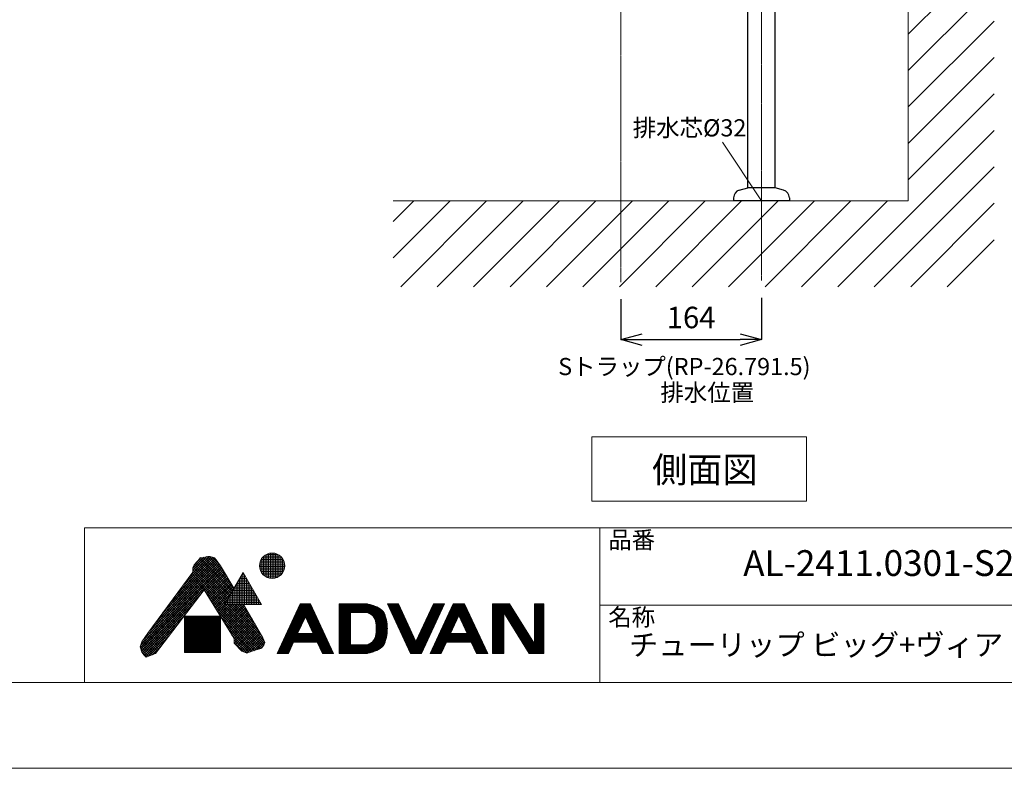
# Model space of a CAD drawing. Units: millimetres. Extents: x 812 to 5012, y 198 to 3168.
# Drawn here: x 2912 to 4059, y 198 to 1069 of the extents above; entities that cross this region are included whole.
import ezdxf
from ezdxf.enums import TextEntityAlignment as Align

# ---------------------------------------------------------------- set-up
doc = ezdxf.new("R2010")
doc.units = ezdxf.units.MM
doc.header["$LTSCALE"] = 0.3
doc.linetypes.add('CENTER1', pattern=[10, 6.25, -1.25, 1.25, -1.25])
doc.layers.add('_0-2_', color=7, linetype='Continuous')
for name, color, linetype, lineweight in [('中心線', 1, 'CENTER1', 15), ('図面枠', 6, 'Continuous', 25), ('太線', 7, 'Continuous', 15), ('寸法線', 3, 'Continuous', 15), ('文字', 4, 'Continuous', 15), ('細線', 6, 'Continuous', 9)]:
    doc.layers.add(name, color=color, linetype=linetype, lineweight=lineweight)
doc.styles.add('japanese', font='romans.shx', dxfattribs={"bigfont": 'bigfont.shx'})
doc.dimstyles.new('KIHON', dxfattribs={"dimscale": 10, "dimtxt": 2.5, "dimasz": 2.5, "dimexe": 0, "dimexo": 2, "dimgap": 1, "dimtad": 1, "dimdec": 0, "dimdsep": 46, "dimtxsty": 'japanese', "dimblk": 'OPEN30', "dimcen": 2.5, "dimadec": 0, "dimazin": 0, "dimtfac": 1, "dimtdec": 0, "dimtmove": 0, "dimatfit": 0, "dimfxl": 1, "dimarcsym": 0})

# ---------------------------------------------------------------- blocks, each defined once
blk = doc.blocks.new('_Open30')
at = {"color": 0, "linetype": 'ByBlock', "lineweight": -2}
for p, q in [((-1, 0.268), (0, 0)), ((0, 0), (-1, -0.268)), ((0, 0), (-1, 0))]:
    blk.add_line(p, q, dxfattribs=at)
blk = doc.blocks.new('*D29')
at = {"layer": 'Defpoints', "color": 0, "linetype": 'Continuous', "transparency": 16777216}
for p in [(3612.2, 763.6), (3776.2, 765.5), (3776.2, 696.7)]:
    blk.add_point(p, dxfattribs=at)
at = {"layer": '寸法線', "color": 0, "linetype": 'Continuous', "lineweight": -2, "transparency": 16777216}
for p, q in [((3776.2, 745.5), (3776.2, 696.7)), ((3612.2, 743.6), (3612.2, 696.7)), ((3637.2, 696.7), (3751.2, 696.7))]:
    blk.add_line(p, q, dxfattribs=at)
at = {"layer": '寸法線', "color": 0, "linetype": 'Continuous', "lineweight": -2, "transparency": 16777216, "xscale": 25, "yscale": 25, "zscale": 25, "rotation": 180}
blk.add_blockref('_Open30', (3612.2, 696.7), dxfattribs=at)
at = {"layer": '寸法線', "color": 0, "linetype": 'Continuous', "lineweight": -2, "transparency": 16777216, "xscale": 25, "yscale": 25, "zscale": 25}
blk.add_blockref('_Open30', (3776.2, 696.7), dxfattribs=at)
at = {"layer": '寸法線', "color": 0, "linetype": 'Continuous', "lineweight": 5, "transparency": 16777216, "insert": (3694.2, 719.2), "char_height": 25, "attachment_point": 5, "style": 'japanese'}
blk.add_mtext('164', dxfattribs=at)

msp = doc.modelspace()

# ---------------------------------------------------------------- linework, layer by layer
at = {"layer": '_0-2_', "color": 5, "linetype": 'Continuous'}
for p, q in [((3760.16, 873.2), (3760.16, 1429.12)), ((3792.16, 873.2), (3792.16, 1429.12)), ((3750.33, 870.57), (3760.16, 873.2)), ((3792.16, 873.2), (3760.16, 873.2)), ((3801.99, 870.57), (3792.16, 873.2)), ((3743.66, 861.87), (3743.66, 858.2)), ((3808.66, 861.87), (3808.66, 858.2)), ((3808.66, 858.2), (3743.66, 858.2))]:
    msp.add_line(p, q, dxfattribs=at)
for centre, start, end in [((3752.66, 861.87), 105, 180), ((3799.66, 861.87), 0, 75)]:
    msp.add_arc(centre, 9, start, end, dxfattribs=at)
at = {"layer": 'Defpoints', "linetype": 'Continuous', "lineweight": 0}
msp.add_line((812.16, 197.68), (5012.16, 197.68), dxfattribs=at)
at = {"layer": '中心線', "linetype": 'CENTER1', "lineweight": 5}
for p, q in [((3612.16, 763.59), (3612.16, 1912.2)), ((3776.16, 765.5), (3776.16, 1429.12))]:
    msp.add_line(p, q, dxfattribs=at)
at = {"layer": '図面枠', "linetype": 'Continuous', "lineweight": 5}
for p, q in [((4912.16, 477.68), (2987.69, 477.68)), ((2987.69, 477.68), (2987.69, 297.68)), ((3587.69, 297.68), (3587.69, 477.68)), ((4262.16, 387.68), (3587.69, 387.68)), ((4912.16, 297.68), (912.16, 297.68))]:
    msp.add_line(p, q, dxfattribs=at)
at = {"layer": '太線', "color": 7, "linetype": 'Continuous', "lineweight": 5}
for q in [(3947.16, 1862.2), (3347.16, 858.2)]:
    msp.add_line((3947.16, 858.2), q, dxfattribs=at)
at = {"layer": '文字', "linetype": 'Continuous', "lineweight": 5}
for p, q in [((3776.16, 858.2), (3730.7, 926.44)), ((3578.65, 583.69), (3828.65, 583.69)), ((3578.65, 583.69), (3578.65, 508.69)), ((3828.65, 508.69), (3828.65, 583.69)), ((3578.65, 508.69), (3828.65, 508.69))]:
    msp.add_line(p, q, dxfattribs=at)
at = {"layer": '細線', "linetype": 'Continuous', "lineweight": 5}
for p, q in [((3947.16, 1052.33), (4047.16, 1152.33)), ((3947.16, 1009.9), (4047.16, 1109.9)), ((3947.16, 967.48), (4047.16, 1067.48)), ((3947.16, 925.05), (4047.16, 1025.05)), ((3947.16, 882.62), (4047.16, 982.62)), ((3865.16, 758.2), (4047.16, 940.2)), ((3907.59, 758.2), (4047.16, 897.77)), ((3347.16, 791.74), (3413.62, 858.2)), ((3347.16, 834.17), (3371.2, 858.2)), ((3356.05, 758.2), (3456.05, 858.2)), ((3398.47, 758.2), (3498.47, 858.2)), ((3440.9, 758.2), (3540.9, 858.2)), ((3483.33, 758.2), (3583.33, 858.2)), ((3525.75, 758.2), (3625.75, 858.2)), ((3568.18, 758.2), (3668.18, 858.2)), ((3610.61, 758.2), (3710.61, 858.2)), ((3653.03, 758.2), (3753.03, 858.2)), ((3695.46, 758.2), (3795.46, 858.2)), ((3737.89, 758.2), (3837.89, 858.2)), ((3780.31, 758.2), (3880.31, 858.2)), ((3822.74, 758.2), (3922.74, 858.2)), ((3950.02, 758.2), (4047.16, 855.34)), ((3992.44, 758.2), (4047.16, 812.92)), ((3202.15, 419.31), (3202.15, 447.71)), ((3204.15, 418.89), (3204.15, 448.13)), ((3206.15, 418.75), (3206.15, 448.27)), ((3208.15, 418.88), (3208.15, 448.13)), ((3210.15, 419.3), (3210.15, 447.72)), ((3063.09, 357.22), (3143.1, 437.23)), ((3071.08, 368.03), (3141.88, 438.83)), ((3079.07, 378.85), (3140.65, 440.44)), ((3087.06, 389.67), (3139.4, 442.01)), ((3095.05, 400.49), (3137.55, 442.99)), ((3103.04, 411.31), (3135.43, 443.7)), ((3111.03, 422.13), (3133.14, 444.24)), ((3113.91, 427.83), (3130.13, 444.05)), ((3113.91, 430.66), (3126.63, 443.38)), ((3115.3, 434.39), (3119.02, 438.57)), ((3117.53, 436.89), (3156.43, 397.99)), ((3118.86, 438.38), (3157.46, 399.78)), ((3119.02, 438.57), (3120.18, 439.73)), ((3120.18, 439.73), (3122.27, 442.75)), ((3120.25, 439.82), (3158.5, 401.57)), ((3120.26, 439.84), (3123.3, 442.88)), ((3121.4, 441.49), (3159.53, 403.37)), ((3122.27, 442.75), (3125.75, 443.21)), ((3122.9, 442.83), (3160.57, 405.16)), ((3125.39, 443.16), (3161.6, 406.95)), ((3125.75, 443.21), (3131.79, 444.37)), ((3127.78, 443.6), (3158.1, 413.28)), ((3130.15, 444.06), (3153.83, 420.39)), ((3131.79, 444.37), (3134.12, 444.14)), ((3132.76, 444.28), (3149.55, 427.49)), ((3134.12, 444.14), (3138.99, 442.51)), ((3136.53, 443.33), (3144.54, 435.33)), ((3138.99, 442.51), (3140.85, 440.19)), ((3140.85, 440.19), (3145.96, 433.46)), ((3191.76, 436.69), (3220.58, 436.69)), ((3192.15, 428.89), (3192.15, 438.13)), ((3192.35, 438.69), (3219.99, 438.69)), ((3193.28, 440.69), (3219.06, 440.69)), ((3194.15, 424.94), (3194.15, 442.07)), ((3194.61, 442.69), (3217.72, 442.69)), ((3196.15, 422.67), (3196.15, 444.35)), ((3196.54, 444.69), (3215.8, 444.69)), ((3198.15, 421.12), (3198.15, 445.9)), ((3199.53, 446.69), (3212.8, 446.69)), ((3200.15, 420.03), (3200.15, 446.98)), ((3212.15, 420.02), (3212.15, 447)), ((3214.15, 421.09), (3214.15, 445.92)), ((3216.15, 422.64), (3216.15, 444.38)), ((3218.15, 424.89), (3218.15, 442.12)), ((3220.15, 428.78), (3220.15, 438.23)), ((3052.81, 338.45), (3146.66, 432.3)), ((3053.45, 336.27), (3147.72, 430.53)), ((3053.49, 341.96), (3145.54, 434.01)), ((3054.1, 334.08), (3148.78, 428.77)), ((3056.26, 347.55), (3144.32, 435.62)), ((3061.42, 354.96), (3113.91, 426.02)), ((3112.85, 424.59), (3196.48, 340.96)), ((3113.91, 431.13), (3115.3, 434.39)), ((3113.91, 426.02), (3113.91, 431.13)), ((3113.91, 429.19), (3152.29, 390.81)), ((3113.91, 426.36), (3151.25, 389.02)), ((3114.17, 431.75), (3153.32, 392.61)), ((3115.02, 433.73), (3154.36, 394.4)), ((3116.2, 435.39), (3155.39, 396.19)), ((3127.55, 404.7), (3149.85, 427)), ((3128.62, 402.95), (3150.91, 425.24)), ((3145.96, 433.46), (3161.75, 407.21)), ((3150.84, 388.31), (3172.34, 425.55)), ((3171.84, 424.69), (3172.84, 424.69)), ((3172.15, 388.31), (3172.15, 425.22)), ((3172.34, 425.55), (3193.84, 388.31)), ((3191.43, 432.69), (3220.9, 432.69)), ((3191.46, 434.69), (3220.88, 434.69)), ((3191.68, 430.69), (3220.66, 430.69)), ((3192.22, 428.69), (3220.12, 428.69)), ((3193.08, 426.69), (3219.26, 426.69)), ((3194.33, 424.69), (3218, 424.69)), ((3104.44, 413.2), (3120.69, 396.95)), ((3105.64, 414.83), (3121.92, 398.55)), ((3106.84, 416.46), (3123.15, 400.15)), ((3108.04, 418.08), (3124.38, 401.75)), ((3109.25, 419.71), (3125.61, 403.35)), ((3110.45, 421.34), (3126.84, 404.95)), ((3111.65, 422.96), (3195.3, 339.31)), ((3129.69, 401.19), (3151.97, 423.47)), ((3130.77, 399.44), (3153.03, 421.7)), ((3131.84, 397.68), (3154.1, 419.94)), ((3132.91, 395.93), (3155.16, 418.17)), ((3133.99, 394.17), (3156.22, 416.41)), ((3135.06, 392.42), (3157.28, 414.64)), ((3136.13, 390.66), (3158.35, 412.87)), ((3166.07, 414.69), (3178.61, 414.69)), ((3166.15, 388.31), (3166.15, 414.83)), ((3167.23, 416.69), (3177.46, 416.69)), ((3168.15, 388.31), (3168.15, 418.29)), ((3168.38, 418.69), (3176.3, 418.69)), ((3169.54, 420.69), (3175.15, 420.69)), ((3170.15, 388.31), (3170.15, 421.76)), ((3170.69, 422.69), (3173.99, 422.69)), ((3174.15, 388.31), (3174.15, 422.42)), ((3176.15, 388.31), (3176.15, 418.95)), ((3178.15, 388.31), (3178.15, 415.49)), ((3196.13, 422.69), (3216.21, 422.69)), ((3198.85, 420.69), (3213.49, 420.69)), ((3127.15, 405.35), (3070.25, 331.27)), ((3096.03, 401.82), (3112.09, 385.75)), ((3097.23, 403.44), (3113.32, 387.35)), ((3098.43, 405.07), (3114.55, 388.95)), ((3099.63, 406.7), (3115.78, 390.55)), ((3100.84, 408.32), (3117.01, 392.15)), ((3102.04, 409.95), (3118.24, 393.75)), ((3103.24, 411.58), (3119.46, 395.35)), ((3161.86, 348.58), (3127.15, 405.35)), ((3128.28, 403.51), (3194.12, 337.67)), ((3137.2, 388.9), (3159.41, 411.11)), ((3138.28, 387.15), (3160.47, 409.34)), ((3139.35, 385.39), (3161.53, 407.58)), ((3140.42, 383.64), (3158.69, 401.9)), ((3159.14, 402.69), (3185.54, 402.69)), ((3160.15, 388.31), (3160.15, 404.44)), ((3160.3, 404.69), (3184.38, 404.69)), ((3161.45, 406.69), (3183.23, 406.69)), ((3162.15, 388.31), (3162.15, 407.9)), ((3162.61, 408.69), (3182.07, 408.69)), ((3163.76, 410.69), (3180.92, 410.69)), ((3164.15, 388.31), (3164.15, 411.36)), ((3164.92, 412.69), (3179.76, 412.69)), ((3180.15, 388.31), (3180.15, 412.02)), ((3182.15, 388.31), (3182.15, 408.56)), ((3184.15, 388.31), (3184.15, 405.09)), ((3186.15, 388.31), (3186.15, 401.63)), ((3054.99, 332.14), (3123.67, 400.82)), ((3087.62, 390.43), (3103.49, 374.55)), ((3088.82, 392.05), (3104.72, 376.15)), ((3090.02, 393.68), (3105.95, 377.75)), ((3091.22, 395.31), (3107.18, 379.35)), ((3092.42, 396.93), (3108.41, 380.95)), ((3093.63, 398.56), (3109.64, 382.55)), ((3094.83, 400.19), (3110.86, 384.15)), ((3132.73, 396.23), (3192.14, 336.82)), ((3141.5, 381.88), (3154.82, 395.21)), ((3152.15, 388.31), (3152.15, 390.58)), ((3152.21, 390.69), (3192.47, 390.69)), ((3153.37, 392.69), (3191.31, 392.69)), ((3154.15, 388.31), (3154.15, 394.04)), ((3154.52, 394.69), (3190.16, 394.69)), ((3155.68, 396.69), (3189, 396.69)), ((3156.15, 388.31), (3156.15, 397.51)), ((3156.83, 398.69), (3187.85, 398.69)), ((3157.99, 400.69), (3186.69, 400.69)), ((3158.15, 388.31), (3158.15, 400.97)), ((3188.15, 388.31), (3188.15, 398.17)), ((3190.15, 388.31), (3190.15, 394.7)), ((3192.15, 388.31), (3192.15, 391.24)), ((3056.17, 330.49), (3114.3, 388.63)), ((3079.21, 379.04), (3094.89, 363.35)), ((3080.41, 380.67), (3096.12, 364.95)), ((3081.61, 382.29), (3097.35, 366.55)), ((3082.81, 383.92), (3098.58, 368.15)), ((3084.01, 385.55), (3099.81, 369.75)), ((3085.22, 387.17), (3101.03, 371.35)), ((3086.42, 388.8), (3102.26, 372.95)), ((3137.18, 388.95), (3189.96, 336.17)), ((3141.62, 381.68), (3187.78, 335.52)), ((3142.57, 380.13), (3150.96, 388.52)), ((3143.64, 378.37), (3153.58, 388.31)), ((3144.72, 376.62), (3156.41, 388.31)), ((3145.79, 374.86), (3159.24, 388.31)), ((3146.86, 373.11), (3162.07, 388.31)), ((3147.94, 371.35), (3164.9, 388.31)), ((3149.01, 369.6), (3167.72, 388.31)), ((3150.08, 367.84), (3170.55, 388.31)), ((3150.84, 388.31), (3193.84, 388.31)), ((3151.06, 388.69), (3193.62, 388.69)), ((3151.16, 366.09), (3173.1, 388.03)), ((3151.96, 388.31), (3197.26, 343.01)), ((3152.23, 364.33), (3174.14, 386.24)), ((3153.3, 362.58), (3175.18, 384.45)), ((3154.38, 360.82), (3176.22, 382.66)), ((3154.79, 388.31), (3196.58, 346.51)), ((3155.45, 359.06), (3177.25, 380.87)), ((3156.52, 357.31), (3178.29, 379.08)), ((3157.62, 388.31), (3194.04, 351.88)), ((3160.44, 388.31), (3190.15, 358.61)), ((3163.27, 388.31), (3186.26, 365.33)), ((3166.1, 388.31), (3182.36, 372.05)), ((3168.93, 388.31), (3178.47, 378.77)), ((3171.76, 388.31), (3174.57, 385.5)), ((3172.94, 388.31), (3195.42, 349.51)), ((3238.95, 389), (3212.11, 331.45)), ((3234.28, 379), (3255.51, 379)), ((3234.75, 380), (3255.04, 380)), ((3235.22, 381), (3254.58, 381)), ((3235.68, 382), (3254.11, 382)), ((3236.15, 383), (3253.65, 383)), ((3236.62, 384), (3253.18, 384)), ((3237.08, 385), (3252.71, 385)), ((3237.55, 386), (3252.25, 386)), ((3238.02, 387), (3251.78, 387)), ((3238.48, 388), (3251.31, 388)), ((3238.95, 389), (3250.85, 389)), ((3250.85, 389), (3277.68, 331.45)), ((3284.38, 389), (3284.38, 331.45)), ((3284.38, 389), (3317.38, 389)), ((3284.38, 388), (3321.12, 388)), ((3284.38, 387), (3324.38, 387)), ((3284.38, 386), (3327.01, 386)), ((3284.38, 385), (3329.2, 385)), ((3284.38, 384), (3331.02, 384)), ((3284.38, 383), (3332.54, 383)), ((3284.38, 382), (3333.8, 382)), ((3284.38, 381), (3334.79, 381)), ((3284.38, 380), (3335.69, 380)), ((3284.38, 379), (3336.38, 379)), ((3297.38, 379), (3297.38, 341.45)), ((3318.03, 388.83), (3317.38, 389)), ((3317.38, 379), (3318.12, 378.59)), ((3319.16, 388.54), (3318.03, 388.83)), ((3318.12, 378.59), (3319.4, 377.87)), ((3320.29, 388.23), (3319.16, 388.54)), ((3321.43, 387.92), (3320.29, 388.23)), ((3322.57, 387.58), (3321.43, 387.92)), ((3323.71, 387.22), (3322.57, 387.58)), ((3324.38, 387), (3323.71, 387.22)), ((3325.7, 386.53), (3324.38, 387)), ((3327.97, 385.61), (3325.7, 386.53)), ((3330.16, 384.53), (3327.97, 385.61)), ((3332.21, 383.26), (3330.16, 384.53)), ((3334.05, 381.8), (3332.21, 383.26)), ((3335.62, 380.1), (3334.05, 381.8)), ((3336.38, 379), (3335.62, 380.1)), ((3336.63, 378.57), (3336.38, 379)), ((3337.02, 377.8), (3336.63, 378.57)), ((3340.38, 389), (3367.21, 331.45)), ((3340.38, 389), (3353.38, 389)), ((3340.84, 388), (3353.84, 388)), ((3341.31, 387), (3354.31, 387)), ((3341.78, 386), (3354.78, 386)), ((3342.24, 385), (3355.24, 385)), ((3342.71, 384), (3355.71, 384)), ((3343.17, 383), (3356.17, 383)), ((3343.64, 382), (3356.64, 382)), ((3344.11, 381), (3357.11, 381)), ((3344.57, 380), (3357.57, 380)), ((3345.04, 379), (3358.04, 379)), ((3353.38, 389), (3373.71, 345.39)), ((3394.05, 389), (3373.71, 345.39)), ((3380.21, 331.45), (3407.05, 389)), ((3389.39, 379), (3402.39, 379)), ((3389.85, 380), (3402.85, 380)), ((3417.05, 389), (3390.21, 331.45)), ((3390.32, 381), (3403.32, 381)), ((3390.79, 382), (3403.79, 382)), ((3391.25, 383), (3404.25, 383)), ((3391.72, 384), (3404.72, 384)), ((3392.18, 385), (3405.18, 385)), ((3392.65, 386), (3405.65, 386)), ((3393.12, 387), (3406.12, 387)), ((3393.58, 388), (3406.58, 388)), ((3407.05, 389), (3394.05, 389)), ((3412.39, 379), (3435.07, 379)), ((3412.85, 380), (3434.6, 380)), ((3413.32, 381), (3434.13, 381)), ((3413.79, 382), (3433.67, 382)), ((3414.25, 383), (3433.2, 383)), ((3414.72, 384), (3432.74, 384)), ((3415.18, 385), (3432.27, 385)), ((3415.65, 386), (3431.8, 386)), ((3416.12, 387), (3431.34, 387)), ((3416.58, 388), (3430.87, 388)), ((3430.4, 389), (3417.05, 389)), ((3430.4, 389), (3457.24, 331.45)), ((3463.01, 389), (3463.01, 331.45)), ((3482.73, 389), (3463.01, 389)), ((3463.01, 388), (3483.35, 388)), ((3463.01, 387), (3483.98, 387)), ((3463.01, 386), (3484.6, 386)), ((3463.01, 385), (3485.23, 385)), ((3463.01, 384), (3485.85, 384)), ((3463.01, 383), (3486.48, 383)), ((3463.01, 382), (3487.1, 382)), ((3463.01, 381), (3487.73, 381)), ((3463.01, 380), (3488.35, 380)), ((3463.01, 379), (3488.98, 379)), ((3476.01, 379), (3505.72, 331.45)), ((3476.01, 379), (3476.01, 331.45)), ((3482.73, 389), (3511.79, 342.49)), ((3511.79, 342.49), (3511.79, 389)), ((3522.79, 389), (3511.79, 389)), ((3511.79, 388), (3522.79, 388)), ((3511.79, 387), (3522.79, 387)), ((3511.79, 386), (3522.79, 386)), ((3511.79, 385), (3522.79, 385)), ((3511.79, 384), (3522.79, 384)), ((3511.79, 383), (3522.79, 383)), ((3511.79, 382), (3522.79, 382)), ((3511.79, 381), (3522.79, 381)), ((3511.79, 380), (3522.79, 380)), ((3511.79, 379), (3522.79, 379)), ((3522.79, 331.45), (3522.79, 389)), ((3057.49, 328.99), (3104.94, 376.44)), ((3070.8, 367.65), (3086.29, 352.16)), ((3072, 369.28), (3087.52, 353.76)), ((3073.2, 370.9), (3088.75, 355.36)), ((3074.4, 372.53), (3089.98, 356.96)), ((3075.6, 374.16), (3091.21, 358.56)), ((3076.8, 375.78), (3092.43, 360.16)), ((3078.01, 377.41), (3093.66, 361.76)), ((3104.04, 374.58), (3104.04, 332.49)), ((3146.08, 374.58), (3104.04, 374.58)), ((3104.04, 373.69), (3146.08, 373.69)), ((3104.04, 372.69), (3146.08, 372.69)), ((3104.04, 371.69), (3146.08, 371.69)), ((3104.04, 370.69), (3146.08, 370.69)), ((3104.04, 369.69), (3146.08, 369.69)), ((3104.04, 368.69), (3146.08, 368.69)), ((3104.04, 367.69), (3146.08, 367.69)), ((3104.15, 332.49), (3104.15, 374.58)), ((3105.15, 332.49), (3105.15, 374.58)), ((3106.15, 332.49), (3106.15, 374.58)), ((3107.15, 332.49), (3107.15, 374.58)), ((3108.15, 332.49), (3108.15, 374.58)), ((3109.15, 332.49), (3109.15, 374.58)), ((3110.15, 332.49), (3110.15, 374.58)), ((3111.15, 332.49), (3111.15, 374.58)), ((3112.15, 332.49), (3112.15, 374.58)), ((3113.15, 332.49), (3113.15, 374.58)), ((3114.15, 332.49), (3114.15, 374.58)), ((3115.15, 332.49), (3115.15, 374.58)), ((3116.15, 332.49), (3116.15, 374.58)), ((3117.15, 332.49), (3117.15, 374.58)), ((3118.15, 332.49), (3118.15, 374.58)), ((3119.15, 332.49), (3119.15, 374.58)), ((3120.15, 332.49), (3120.15, 374.58)), ((3121.15, 332.49), (3121.15, 374.58)), ((3122.15, 332.49), (3122.15, 374.58)), ((3123.15, 332.49), (3123.15, 374.58)), ((3124.15, 332.49), (3124.15, 374.58)), ((3125.15, 332.49), (3125.15, 374.58)), ((3126.15, 332.49), (3126.15, 374.58)), ((3127.15, 332.49), (3127.15, 374.58)), ((3128.15, 332.49), (3128.15, 374.58)), ((3129.15, 332.49), (3129.15, 374.58)), ((3130.15, 332.49), (3130.15, 374.58)), ((3131.15, 332.49), (3131.15, 374.58)), ((3132.15, 332.49), (3132.15, 374.58)), ((3133.15, 332.49), (3133.15, 374.58)), ((3134.15, 332.49), (3134.15, 374.58)), ((3135.15, 332.49), (3135.15, 374.58)), ((3136.15, 332.49), (3136.15, 374.58)), ((3137.15, 332.49), (3137.15, 374.58)), ((3138.15, 332.49), (3138.15, 374.58)), ((3139.15, 332.49), (3139.15, 374.58)), ((3140.15, 332.49), (3140.15, 374.58)), ((3141.15, 332.49), (3141.15, 374.58)), ((3142.15, 332.49), (3142.15, 374.58)), ((3143.15, 332.49), (3143.15, 374.58)), ((3144.15, 332.49), (3144.15, 374.58)), ((3145.15, 332.49), (3145.15, 374.58)), ((3146.07, 374.4), (3185.61, 334.86)), ((3146.08, 332.49), (3146.08, 374.58)), ((3150.52, 367.12), (3183.43, 334.21)), ((3157.59, 355.55), (3179.33, 377.29)), ((3158.67, 353.8), (3180.37, 375.5)), ((3159.74, 352.04), (3181.4, 373.71)), ((3160.81, 350.29), (3182.44, 371.91)), ((3161.86, 348.51), (3183.48, 370.12)), ((3162.02, 345.84), (3184.52, 368.33)), ((3228.69, 367), (3241.69, 367)), ((3229.16, 368), (3242.16, 368)), ((3229.62, 369), (3242.62, 369)), ((3230.09, 370), (3243.09, 370)), ((3230.55, 371), (3243.55, 371)), ((3231.02, 372), (3244.02, 372)), ((3231.49, 373), (3244.49, 373)), ((3231.95, 374), (3257.84, 374)), ((3232.42, 375), (3257.38, 375)), ((3232.89, 376), (3256.91, 376)), ((3233.35, 377), (3256.44, 377)), ((3233.82, 378), (3255.98, 378)), ((3244.9, 373.88), (3235.84, 354.45)), ((3244.9, 373.88), (3253.96, 354.45)), ((3245.31, 373), (3258.31, 373)), ((3245.77, 372), (3258.77, 372)), ((3246.24, 371), (3259.24, 371)), ((3246.71, 370), (3259.71, 370)), ((3247.17, 369), (3260.17, 369)), ((3247.64, 368), (3260.64, 368)), ((3248.11, 367), (3261.11, 367)), ((3284.38, 378), (3297.38, 378)), ((3284.38, 377), (3297.38, 377)), ((3284.38, 376), (3297.38, 376)), ((3284.38, 375), (3297.38, 375)), ((3284.38, 374), (3297.38, 374)), ((3284.38, 373), (3297.38, 373)), ((3284.38, 372), (3297.38, 372)), ((3284.38, 371), (3297.38, 371)), ((3284.38, 370), (3297.38, 370)), ((3284.38, 369), (3297.38, 369)), ((3284.38, 368), (3297.38, 368)), ((3284.38, 367), (3297.38, 367)), ((3319.17, 378), (3336.92, 378)), ((3319.4, 377.87), (3320.64, 377.13)), ((3320.64, 377.13), (3321.81, 376.34)), ((3320.83, 377), (3337.37, 377)), ((3321.81, 376.34), (3322.9, 375.5)), ((3322.25, 376), (3337.75, 376)), ((3322.9, 375.5), (3323.87, 374.58)), ((3323.42, 375), (3338.08, 375)), ((3323.87, 374.58), (3324.38, 374)), ((3324.38, 374), (3325.1, 372.99)), ((3324.38, 374), (3338.38, 374)), ((3325.09, 373), (3338.65, 373)), ((3325.1, 372.99), (3326.05, 371.04)), ((3325.58, 372), (3338.89, 372)), ((3326.05, 371.04), (3326.69, 368.9)), ((3326.06, 371), (3339.13, 371)), ((3326.36, 370), (3339.35, 370)), ((3326.66, 369), (3339.54, 369)), ((3326.69, 368.9), (3327.09, 366.59)), ((3326.85, 368), (3339.72, 368)), ((3327.02, 367), (3339.87, 367)), ((3337.37, 377), (3337.02, 377.8)), ((3337.69, 376.18), (3337.37, 377)), ((3337.97, 375.34), (3337.69, 376.18)), ((3338.23, 374.5), (3337.97, 375.34)), ((3338.38, 374), (3338.23, 374.5)), ((3338.72, 372.72), (3338.38, 374)), ((3339.25, 370.5), (3338.72, 372.72)), ((3339.68, 368.27), (3339.25, 370.5)), ((3340.01, 366.03), (3339.68, 368.27)), ((3345.51, 378), (3358.51, 378)), ((3345.97, 377), (3358.97, 377)), ((3346.44, 376), (3359.44, 376)), ((3346.9, 375), (3359.9, 375)), ((3347.37, 374), (3360.37, 374)), ((3347.84, 373), (3360.84, 373)), ((3348.3, 372), (3361.3, 372)), ((3348.77, 371), (3361.77, 371)), ((3349.24, 370), (3362.24, 370)), ((3349.7, 369), (3362.7, 369)), ((3350.17, 368), (3363.17, 368)), ((3350.64, 367), (3363.64, 367)), ((3383.79, 367), (3396.79, 367)), ((3384.26, 368), (3397.26, 368)), ((3384.72, 369), (3397.72, 369)), ((3385.19, 370), (3398.19, 370)), ((3385.66, 371), (3398.66, 371)), ((3386.12, 372), (3399.12, 372)), ((3386.59, 373), (3399.59, 373)), ((3387.06, 374), (3400.06, 374)), ((3387.52, 375), (3400.52, 375)), ((3387.99, 376), (3400.99, 376)), ((3388.45, 377), (3401.45, 377)), ((3388.92, 378), (3401.92, 378)), ((3406.79, 367), (3419.79, 367)), ((3407.26, 368), (3420.26, 368)), ((3407.72, 369), (3420.72, 369)), ((3408.19, 370), (3421.19, 370)), ((3408.66, 371), (3421.66, 371)), ((3409.12, 372), (3422.12, 372)), ((3409.59, 373), (3422.59, 373)), ((3410.06, 374), (3423.06, 374)), ((3410.52, 375), (3423.52, 375)), ((3410.99, 376), (3436.47, 376)), ((3411.45, 377), (3436, 377)), ((3411.92, 378), (3435.53, 378)), ((3413.94, 354.45), (3423.73, 375.44)), ((3433.52, 354.45), (3423.73, 375.44)), ((3423.93, 375), (3436.93, 375)), ((3424.4, 374), (3437.4, 374)), ((3424.87, 373), (3437.87, 373)), ((3425.33, 372), (3438.33, 372)), ((3425.8, 371), (3438.8, 371)), ((3426.26, 370), (3439.26, 370)), ((3426.73, 369), (3439.73, 369)), ((3427.2, 368), (3440.2, 368)), ((3427.66, 367), (3440.66, 367)), ((3463.01, 378), (3476.01, 378)), ((3463.01, 377), (3476.01, 377)), ((3463.01, 376), (3476.01, 376)), ((3463.01, 375), (3476.01, 375)), ((3463.01, 374), (3476.01, 374)), ((3463.01, 373), (3476.01, 373)), ((3463.01, 372), (3476.01, 372)), ((3463.01, 371), (3476.01, 371)), ((3463.01, 370), (3476.01, 370)), ((3463.01, 369), (3476.01, 369)), ((3463.01, 368), (3476.01, 368)), ((3463.01, 367), (3476.01, 367)), ((3476.63, 378), (3489.6, 378)), ((3477.26, 377), (3490.23, 377)), ((3477.88, 376), (3490.85, 376)), ((3478.51, 375), (3491.48, 375)), ((3479.13, 374), (3492.1, 374)), ((3479.76, 373), (3492.73, 373)), ((3480.38, 372), (3493.35, 372)), ((3481.01, 371), (3493.98, 371)), ((3481.63, 370), (3494.6, 370)), ((3482.25, 369), (3495.23, 369)), ((3482.88, 368), (3495.85, 368)), ((3483.5, 367), (3496.48, 367)), ((3511.79, 378), (3522.79, 378)), ((3511.79, 377), (3522.79, 377)), ((3511.79, 376), (3522.79, 376)), ((3511.79, 375), (3522.79, 375)), ((3511.79, 374), (3522.79, 374)), ((3511.79, 373), (3522.79, 373)), ((3511.79, 372), (3522.79, 372)), ((3511.79, 371), (3522.79, 371)), ((3511.79, 370), (3522.79, 370)), ((3511.79, 369), (3522.79, 369)), ((3511.79, 368), (3522.79, 368)), ((3511.79, 367), (3522.79, 367)), ((3058.96, 327.63), (3095.57, 364.25)), ((3062.39, 356.26), (3077.69, 340.96)), ((3063.59, 357.89), (3078.92, 342.56)), ((3064.79, 359.52), (3080.15, 344.16)), ((3065.99, 361.14), (3081.38, 345.76)), ((3067.19, 362.77), (3082.6, 347.36)), ((3068.39, 364.4), (3083.83, 348.96)), ((3069.6, 366.02), (3085.06, 350.56)), ((3104.04, 366.69), (3146.08, 366.69)), ((3104.04, 365.69), (3146.08, 365.69)), ((3104.04, 364.69), (3146.08, 364.69)), ((3104.04, 363.69), (3146.08, 363.69)), ((3104.04, 362.69), (3146.08, 362.69)), ((3104.04, 361.69), (3146.08, 361.69)), ((3104.04, 360.69), (3146.08, 360.69)), ((3104.04, 359.69), (3146.08, 359.69)), ((3104.04, 358.69), (3146.08, 358.69)), ((3104.04, 357.69), (3146.08, 357.69)), ((3104.04, 356.69), (3146.08, 356.69)), ((3104.04, 355.69), (3146.08, 355.69)), ((3154.97, 359.84), (3181.34, 333.48)), ((3162.33, 343.32), (3185.55, 366.54)), ((3163.7, 341.86), (3186.59, 364.75)), ((3165.07, 340.4), (3187.63, 362.96)), ((3166.43, 338.94), (3188.67, 361.17)), ((3167.8, 337.47), (3189.7, 359.38)), ((3169.16, 336.01), (3190.74, 357.59)), ((3170.53, 334.55), (3191.78, 355.8)), ((3223.56, 356), (3236.56, 356)), ((3224.03, 357), (3237.03, 357)), ((3224.49, 358), (3237.49, 358)), ((3224.96, 359), (3237.96, 359)), ((3225.42, 360), (3238.42, 360)), ((3225.89, 361), (3238.89, 361)), ((3226.36, 362), (3239.36, 362)), ((3226.82, 363), (3239.82, 363)), ((3227.29, 364), (3240.29, 364)), ((3227.76, 365), (3240.76, 365)), ((3228.22, 366), (3241.22, 366)), ((3248.57, 366), (3261.57, 366)), ((3249.04, 365), (3262.04, 365)), ((3249.51, 364), (3262.51, 364)), ((3249.97, 363), (3262.97, 363)), ((3250.44, 362), (3263.44, 362)), ((3250.9, 361), (3263.9, 361)), ((3251.37, 360), (3264.37, 360)), ((3251.84, 359), (3264.84, 359)), ((3252.3, 358), (3265.3, 358)), ((3252.77, 357), (3265.77, 357)), ((3253.24, 356), (3266.24, 356)), ((3284.38, 366), (3297.38, 366)), ((3284.38, 365), (3297.38, 365)), ((3284.38, 364), (3297.38, 364)), ((3284.38, 363), (3297.38, 363)), ((3284.38, 362), (3297.38, 362)), ((3284.38, 361), (3297.38, 361)), ((3284.38, 360), (3297.38, 360)), ((3284.38, 359), (3297.38, 359)), ((3284.38, 358), (3297.38, 358)), ((3284.38, 357), (3297.38, 357)), ((3284.38, 356), (3297.38, 356)), ((3327.09, 366.59), (3327.29, 364.17)), ((3327.29, 356.28), (3327.09, 353.86)), ((3327.14, 366), (3340.01, 366)), ((3327.22, 365), (3340.12, 365)), ((3327.27, 356), (3340.17, 356)), ((3327.29, 364.17), (3327.37, 361.68)), ((3327.37, 358.77), (3327.29, 356.28)), ((3327.3, 364), (3340.22, 364)), ((3327.32, 357), (3340.26, 357)), ((3327.33, 363), (3340.28, 363)), ((3327.35, 358), (3340.31, 358)), ((3327.36, 362), (3340.33, 362)), ((3327.37, 361.68), (3327.38, 360.23)), ((3327.37, 361), (3340.37, 361)), ((3327.38, 360.23), (3327.37, 358.77)), ((3327.37, 359), (3340.36, 359)), ((3327.38, 360), (3340.37, 360)), ((3340.24, 363.78), (3340.01, 366.03)), ((3340.01, 354.43), (3340.24, 356.67)), ((3340.36, 361.53), (3340.24, 363.78)), ((3340.24, 356.67), (3340.36, 358.92)), ((3340.38, 360.23), (3340.36, 361.53)), ((3340.36, 358.92), (3340.38, 360.23)), ((3351.1, 366), (3364.1, 366)), ((3351.57, 365), (3364.57, 365)), ((3352.03, 364), (3365.03, 364)), ((3352.5, 363), (3365.5, 363)), ((3352.97, 362), (3365.97, 362)), ((3353.43, 361), (3366.43, 361)), ((3353.9, 360), (3366.9, 360)), ((3354.37, 359), (3367.37, 359)), ((3354.83, 358), (3367.83, 358)), ((3355.3, 357), (3368.3, 357)), ((3355.76, 356), (3368.76, 356)), ((3378.66, 356), (3391.66, 356)), ((3379.13, 357), (3392.13, 357)), ((3379.59, 358), (3392.59, 358)), ((3380.06, 359), (3393.06, 359)), ((3380.53, 360), (3393.53, 360)), ((3380.99, 361), (3393.99, 361)), ((3381.46, 362), (3394.46, 362)), ((3381.93, 363), (3394.93, 363)), ((3382.39, 364), (3395.39, 364)), ((3382.86, 365), (3395.86, 365)), ((3383.32, 366), (3396.32, 366)), ((3401.66, 356), (3414.66, 356)), ((3402.13, 357), (3415.13, 357)), ((3402.59, 358), (3415.59, 358)), ((3403.06, 359), (3416.06, 359)), ((3403.53, 360), (3416.53, 360)), ((3403.99, 361), (3416.99, 361)), ((3404.46, 362), (3417.46, 362)), ((3404.93, 363), (3417.93, 363)), ((3405.39, 364), (3418.39, 364)), ((3405.86, 365), (3418.86, 365)), ((3406.32, 366), (3419.32, 366)), ((3428.13, 366), (3441.13, 366)), ((3428.6, 365), (3441.6, 365)), ((3429.06, 364), (3442.06, 364)), ((3429.53, 363), (3442.53, 363)), ((3429.99, 362), (3442.99, 362)), ((3430.46, 361), (3443.46, 361)), ((3430.93, 360), (3443.93, 360)), ((3431.39, 359), (3444.39, 359)), ((3431.86, 358), (3444.86, 358)), ((3432.33, 357), (3445.33, 357)), ((3432.79, 356), (3445.79, 356)), ((3463.01, 366), (3476.01, 366)), ((3463.01, 365), (3476.01, 365)), ((3463.01, 364), (3476.01, 364)), ((3463.01, 363), (3476.01, 363)), ((3463.01, 362), (3476.01, 362)), ((3463.01, 361), (3476.01, 361)), ((3463.01, 360), (3476.01, 360)), ((3463.01, 359), (3476.01, 359)), ((3463.01, 358), (3476.01, 358)), ((3463.01, 357), (3476.01, 357)), ((3463.01, 356), (3476.01, 356)), ((3484.13, 366), (3497.1, 366)), ((3484.75, 365), (3497.73, 365)), ((3485.38, 364), (3498.35, 364)), ((3486, 363), (3498.98, 363)), ((3486.63, 362), (3499.6, 362)), ((3487.25, 361), (3500.22, 361)), ((3487.88, 360), (3500.85, 360)), ((3488.5, 359), (3501.47, 359)), ((3489.13, 358), (3502.1, 358)), ((3489.75, 357), (3502.72, 357)), ((3490.38, 356), (3503.35, 356)), ((3511.79, 366), (3522.79, 366)), ((3511.79, 365), (3522.79, 365)), ((3511.79, 364), (3522.79, 364)), ((3511.79, 363), (3522.79, 363)), ((3511.79, 362), (3522.79, 362)), ((3511.79, 361), (3522.79, 361)), ((3511.79, 360), (3522.79, 360)), ((3511.79, 359), (3522.79, 359)), ((3511.79, 358), (3522.79, 358)), ((3511.79, 357), (3522.79, 357)), ((3511.79, 356), (3522.79, 356)), ((3052.6, 339.16), (3054.45, 344.97)), ((3054.31, 344.53), (3068.37, 330.48)), ((3054.45, 344.97), (3061.42, 354.96)), ((3055.38, 346.3), (3070.32, 331.36)), ((3056.54, 347.96), (3071.55, 332.96)), ((3057.7, 349.63), (3072.78, 334.56)), ((3058.87, 351.3), (3074, 336.16)), ((3060.03, 352.96), (3075.23, 337.76)), ((3061.19, 354.63), (3076.46, 339.36)), ((3062.2, 328.05), (3086.21, 352.05)), ((3104.04, 354.69), (3146.08, 354.69)), ((3104.04, 353.69), (3146.08, 353.69)), ((3104.04, 352.69), (3146.08, 352.69)), ((3104.04, 351.69), (3146.08, 351.69)), ((3104.04, 350.69), (3146.08, 350.69)), ((3104.04, 349.69), (3146.08, 349.69)), ((3104.04, 348.69), (3146.08, 348.69)), ((3104.04, 347.69), (3146.08, 347.69)), ((3104.04, 346.69), (3146.08, 346.69)), ((3104.04, 345.69), (3146.08, 345.69)), ((3104.04, 344.69), (3146.08, 344.69)), ((3159.42, 352.56), (3179.25, 332.74)), ((3162.16, 343.5), (3161.86, 348.58)), ((3161.94, 347.22), (3177.17, 331.99)), ((3162.12, 344.21), (3173.09, 333.24)), ((3172.35, 333.54), (3192.82, 354.01)), ((3174.36, 332.72), (3193.85, 352.21)), ((3176.37, 331.91), (3194.89, 350.42)), ((3180.46, 333.17), (3195.81, 348.51)), ((3184.72, 334.6), (3196.6, 346.48)), ((3188.76, 335.81), (3197.39, 344.44)), ((3195.42, 349.51), (3197.58, 343.96)), ((3218.43, 345), (3271.36, 345)), ((3218.9, 346), (3270.9, 346)), ((3219.36, 347), (3270.43, 347)), ((3219.83, 348), (3269.97, 348)), ((3220.3, 349), (3269.5, 349)), ((3220.76, 350), (3269.03, 350)), ((3221.23, 351), (3268.57, 351)), ((3221.69, 352), (3268.1, 352)), ((3222.16, 353), (3267.63, 353)), ((3222.63, 354), (3267.17, 354)), ((3223.09, 355), (3236.09, 355)), ((3231.17, 344.45), (3225.11, 331.45)), ((3231.17, 344.45), (3258.62, 344.45)), ((3235.84, 354.45), (3253.96, 354.45)), ((3253.7, 355), (3266.7, 355)), ((3258.62, 344.45), (3264.68, 331.45)), ((3284.38, 355), (3297.38, 355)), ((3284.38, 354), (3297.38, 354)), ((3284.38, 353), (3297.38, 353)), ((3284.38, 352), (3297.38, 352)), ((3284.38, 351), (3297.38, 351)), ((3284.38, 350), (3297.38, 350)), ((3284.38, 349), (3297.38, 349)), ((3284.38, 348), (3297.38, 348)), ((3284.38, 347), (3297.38, 347)), ((3284.38, 346), (3297.38, 346)), ((3284.38, 345), (3297.38, 345)), ((3321.81, 344.11), (3320.64, 343.32)), ((3322.9, 344.95), (3321.81, 344.11)), ((3323.87, 345.87), (3322.9, 344.95)), ((3322.95, 345), (3337.94, 345)), ((3324.38, 346.45), (3323.87, 345.87)), ((3323.98, 346), (3338.25, 346)), ((3325.1, 347.47), (3324.38, 346.45)), ((3324.77, 347), (3338.53, 347)), ((3326.05, 349.41), (3325.1, 347.47)), ((3325.36, 348), (3338.79, 348)), ((3325.85, 349), (3339.03, 349)), ((3326.69, 351.55), (3326.05, 349.41)), ((3326.23, 350), (3339.26, 350)), ((3326.53, 351), (3339.45, 351)), ((3327.09, 353.86), (3326.69, 351.55)), ((3326.77, 352), (3339.65, 352)), ((3326.94, 353), (3339.8, 353)), ((3327.1, 354), (3339.95, 354)), ((3327.19, 355), (3340.07, 355)), ((3337.37, 343.45), (3337.69, 344.27)), ((3337.69, 344.27), (3337.97, 345.11)), ((3337.97, 345.11), (3338.23, 345.96)), ((3338.23, 345.96), (3338.38, 346.45)), ((3338.38, 346.45), (3338.72, 347.73)), ((3338.72, 347.73), (3339.25, 349.95)), ((3339.25, 349.95), (3339.68, 352.19)), ((3339.68, 352.19), (3340.01, 354.43)), ((3356.23, 355), (3369.23, 355)), ((3356.7, 354), (3369.7, 354)), ((3357.16, 353), (3370.16, 353)), ((3357.63, 352), (3370.63, 352)), ((3358.1, 351), (3371.1, 351)), ((3358.56, 350), (3371.56, 350)), ((3359.03, 349), (3372.03, 349)), ((3359.5, 348), (3372.5, 348)), ((3359.96, 347), (3372.96, 347)), ((3360.43, 346), (3373.43, 346)), ((3360.89, 345), (3386.53, 345)), ((3374, 346), (3387, 346)), ((3374.46, 347), (3387.46, 347)), ((3374.93, 348), (3387.93, 348)), ((3375.4, 349), (3388.4, 349)), ((3375.86, 350), (3388.86, 350)), ((3376.33, 351), (3389.33, 351)), ((3376.8, 352), (3389.8, 352)), ((3377.26, 353), (3390.26, 353)), ((3377.73, 354), (3390.73, 354)), ((3378.2, 355), (3391.2, 355)), ((3396.53, 345), (3450.92, 345)), ((3397, 346), (3450.46, 346)), ((3397.46, 347), (3449.99, 347)), ((3397.93, 348), (3449.52, 348)), ((3398.4, 349), (3449.06, 349)), ((3398.86, 350), (3448.59, 350)), ((3399.33, 351), (3448.12, 351)), ((3399.8, 352), (3447.66, 352)), ((3400.26, 353), (3447.19, 353)), ((3400.73, 354), (3446.72, 354)), ((3401.2, 355), (3414.2, 355)), ((3403.21, 331.45), (3409.28, 344.45)), ((3409.28, 344.45), (3438.18, 344.45)), ((3413.94, 354.45), (3433.52, 354.45)), ((3433.26, 355), (3446.26, 355)), ((3444.24, 331.45), (3438.18, 344.45)), ((3463.01, 355), (3476.01, 355)), ((3463.01, 354), (3476.01, 354)), ((3463.01, 353), (3476.01, 353)), ((3463.01, 352), (3476.01, 352)), ((3463.01, 351), (3476.01, 351)), ((3463.01, 350), (3476.01, 350)), ((3463.01, 349), (3476.01, 349)), ((3463.01, 348), (3476.01, 348)), ((3463.01, 347), (3476.01, 347)), ((3463.01, 346), (3476.01, 346)), ((3463.01, 345), (3476.01, 345)), ((3491, 355), (3503.97, 355)), ((3491.63, 354), (3504.6, 354)), ((3492.25, 353), (3505.22, 353)), ((3492.88, 352), (3505.85, 352)), ((3493.5, 351), (3506.47, 351)), ((3494.13, 350), (3507.1, 350)), ((3494.75, 349), (3507.72, 349)), ((3495.38, 348), (3508.35, 348)), ((3496, 347), (3508.97, 347)), ((3496.63, 346), (3509.6, 346)), ((3497.25, 345), (3510.22, 345)), ((3511.79, 355), (3522.79, 355)), ((3511.79, 354), (3522.79, 354)), ((3511.79, 353), (3522.79, 353)), ((3511.79, 352), (3522.79, 352)), ((3511.79, 351), (3522.79, 351)), ((3511.79, 350), (3522.79, 350)), ((3511.79, 349), (3522.79, 349)), ((3511.79, 348), (3522.79, 348)), ((3511.79, 347), (3522.79, 347)), ((3511.79, 346), (3522.79, 346)), ((3511.79, 345), (3522.79, 345)), ((3054.45, 332.89), (3052.6, 339.16)), ((3052.94, 340.25), (3064.36, 328.83)), ((3053.18, 337.18), (3062.29, 328.08)), ((3053.63, 342.39), (3066.37, 329.65)), ((3054.37, 333.16), (3060.21, 327.32)), ((3056.78, 329.64), (3054.45, 332.89)), ((3066.83, 329.84), (3076.85, 339.86)), ((3104.04, 343.69), (3146.08, 343.69)), ((3104.04, 342.69), (3146.08, 342.69)), ((3104.04, 341.69), (3146.08, 341.69)), ((3104.04, 340.69), (3146.08, 340.69)), ((3104.04, 339.69), (3146.08, 339.69)), ((3104.04, 338.69), (3146.08, 338.69)), ((3104.04, 337.69), (3146.08, 337.69)), ((3104.04, 336.69), (3146.08, 336.69)), ((3104.04, 335.69), (3146.08, 335.69)), ((3104.04, 334.69), (3146.08, 334.69)), ((3104.04, 333.69), (3146.08, 333.69)), ((3104.04, 332.69), (3146.08, 332.69)), ((3170.94, 334.11), (3162.16, 343.5)), ((3176.64, 331.8), (3170.94, 334.11)), ((3183.1, 334.11), (3176.64, 331.8)), ((3193.88, 337.34), (3183.1, 334.11)), ((3192.8, 337.02), (3195.83, 340.05)), ((3196.65, 341.19), (3193.88, 337.34)), ((3197.58, 343.96), (3196.65, 341.19)), ((3212.83, 333), (3225.83, 333)), ((3213.3, 334), (3226.3, 334)), ((3213.77, 335), (3226.77, 335)), ((3214.23, 336), (3227.23, 336)), ((3214.7, 337), (3227.7, 337)), ((3215.17, 338), (3228.17, 338)), ((3215.63, 339), (3228.63, 339)), ((3216.1, 340), (3229.1, 340)), ((3216.57, 341), (3229.57, 341)), ((3217.03, 342), (3230.03, 342)), ((3217.5, 343), (3230.5, 343)), ((3217.96, 344), (3230.96, 344)), ((3258.83, 344), (3271.83, 344)), ((3259.3, 343), (3272.3, 343)), ((3259.76, 342), (3272.76, 342)), ((3260.23, 341), (3273.23, 341)), ((3260.7, 340), (3273.7, 340)), ((3261.16, 339), (3274.16, 339)), ((3261.63, 338), (3274.63, 338)), ((3262.1, 337), (3275.1, 337)), ((3262.56, 336), (3275.56, 336)), ((3263.03, 335), (3276.03, 335)), ((3263.49, 334), (3276.49, 334)), ((3263.96, 333), (3276.96, 333)), ((3284.38, 344), (3297.38, 344)), ((3284.38, 343), (3297.38, 343)), ((3284.38, 342), (3297.38, 342)), ((3284.38, 341), (3336.07, 341)), ((3284.38, 340), (3335.3, 340)), ((3284.38, 339), (3334.37, 339)), ((3284.38, 338), (3333.23, 338)), ((3284.38, 337), (3331.91, 337)), ((3284.38, 336), (3330.29, 336)), ((3284.38, 335), (3328.3, 335)), ((3284.38, 334), (3325.9, 334)), ((3284.38, 333), (3322.98, 333)), ((3297.38, 341.45), (3317.38, 341.45)), ((3318.12, 341.86), (3317.38, 341.45)), ((3319.4, 342.58), (3318.12, 341.86)), ((3318.38, 342), (3336.69, 342)), ((3320.64, 343.32), (3319.4, 342.58)), ((3320.11, 343), (3337.18, 343)), ((3321.43, 332.54), (3322.57, 332.87)), ((3321.65, 344), (3337.58, 344)), ((3322.57, 332.87), (3323.71, 333.23)), ((3323.71, 333.23), (3324.38, 333.45)), ((3324.38, 333.45), (3325.7, 333.92)), ((3325.7, 333.92), (3327.97, 334.84)), ((3327.97, 334.84), (3330.16, 335.92)), ((3330.16, 335.92), (3332.21, 337.19)), ((3332.21, 337.19), (3334.05, 338.66)), ((3334.05, 338.66), (3335.62, 340.35)), ((3335.62, 340.35), (3336.38, 341.45)), ((3336.38, 341.45), (3336.63, 341.88)), ((3336.63, 341.88), (3337.02, 342.65)), ((3337.02, 342.65), (3337.37, 343.45)), ((3361.36, 344), (3386.07, 344)), ((3361.83, 343), (3385.6, 343)), ((3362.29, 342), (3385.13, 342)), ((3362.76, 341), (3384.67, 341)), ((3363.23, 340), (3384.2, 340)), ((3363.69, 339), (3383.73, 339)), ((3364.16, 338), (3383.27, 338)), ((3364.62, 337), (3382.8, 337)), ((3365.09, 336), (3382.34, 336)), ((3365.56, 335), (3381.87, 335)), ((3366.02, 334), (3381.4, 334)), ((3366.49, 333), (3380.94, 333)), ((3390.94, 333), (3403.94, 333)), ((3391.4, 334), (3404.4, 334)), ((3391.87, 335), (3404.87, 335)), ((3392.34, 336), (3405.34, 336)), ((3392.8, 337), (3405.8, 337)), ((3393.27, 338), (3406.27, 338)), ((3393.73, 339), (3406.73, 339)), ((3394.2, 340), (3407.2, 340)), ((3394.67, 341), (3407.67, 341)), ((3395.13, 342), (3408.13, 342)), ((3395.6, 343), (3408.6, 343)), ((3396.07, 344), (3409.07, 344)), ((3438.39, 344), (3451.39, 344)), ((3438.85, 343), (3451.85, 343)), ((3439.32, 342), (3452.32, 342)), ((3439.79, 341), (3452.79, 341)), ((3440.25, 340), (3453.25, 340)), ((3440.72, 339), (3453.72, 339)), ((3441.19, 338), (3454.19, 338)), ((3441.65, 337), (3454.65, 337)), ((3442.12, 336), (3455.12, 336)), ((3442.58, 335), (3455.58, 335)), ((3443.05, 334), (3456.05, 334)), ((3443.52, 333), (3456.52, 333)), ((3463.01, 344), (3476.01, 344)), ((3463.01, 343), (3476.01, 343)), ((3463.01, 342), (3476.01, 342)), ((3463.01, 341), (3476.01, 341)), ((3463.01, 340), (3476.01, 340)), ((3463.01, 339), (3476.01, 339)), ((3463.01, 338), (3476.01, 338)), ((3463.01, 337), (3476.01, 337)), ((3463.01, 336), (3476.01, 336)), ((3463.01, 335), (3476.01, 335)), ((3463.01, 334), (3476.01, 334)), ((3463.01, 333), (3476.01, 333)), ((3497.88, 344), (3510.85, 344)), ((3498.5, 343), (3511.47, 343)), ((3499.13, 342), (3522.79, 342)), ((3499.75, 341), (3522.79, 341)), ((3500.38, 340), (3522.79, 340)), ((3501, 339), (3522.79, 339)), ((3501.63, 338), (3522.79, 338)), ((3502.25, 337), (3522.79, 337)), ((3502.88, 336), (3522.79, 336)), ((3503.5, 335), (3522.79, 335)), ((3504.13, 334), (3522.79, 334)), ((3504.75, 333), (3522.79, 333)), ((3511.79, 344), (3522.79, 344)), ((3511.79, 343), (3522.79, 343)), ((3059.56, 327.09), (3056.78, 329.64)), ((3064.67, 328.94), (3059.56, 327.09)), ((3070.25, 331.27), (3064.67, 328.94)), ((3104.04, 332.49), (3146.08, 332.49)), ((3212.11, 331.45), (3225.11, 331.45)), ((3212.37, 332), (3225.37, 332)), ((3264.43, 332), (3277.43, 332)), ((3264.68, 331.45), (3277.68, 331.45)), ((3284.38, 332), (3319.48, 332)), ((3284.38, 331.45), (3317.38, 331.45)), ((3317.38, 331.45), (3318.03, 331.62)), ((3318.03, 331.62), (3319.16, 331.92)), ((3319.16, 331.92), (3320.29, 332.22)), ((3320.29, 332.22), (3321.43, 332.54)), ((3366.96, 332), (3380.47, 332)), ((3367.21, 331.45), (3380.21, 331.45)), ((3390.21, 331.45), (3403.21, 331.45)), ((3390.47, 332), (3403.47, 332)), ((3443.98, 332), (3456.98, 332)), ((3444.24, 331.45), (3457.24, 331.45)), ((3463.01, 332), (3476.01, 332)), ((3463.01, 331.45), (3476.01, 331.45)), ((3505.38, 332), (3522.79, 332)), ((3505.72, 331.45), (3522.79, 331.45))]:
    msp.add_line(p, q, dxfattribs=at)
msp.add_circle((3206.17, 433.51), 14.76, dxfattribs=at)

# ---------------------------------------------------------------- texts
at = {"layer": '文字', "linetype": 'Continuous', "lineweight": 5, "style": 'japanese'}
for s, height, p in [('排水芯%%C32', 20, (3626.21, 933.21)), ('Sトラップ(RP-26.791.5)', 20, (3539.35, 655.34)), ('排水位置', 20, (3658.41, 625.13)), ('側面図', 30, (3648.81, 530.29)), ('品番', 20, (3597.69, 453.54)), ('名称', 20, (3597.69, 363.58))]:
    msp.add_text(s, height=height, dxfattribs=at).set_placement(p)
for s, height, p in [('AL-2411.0301-S2S', 30, (3924.93, 432.68)), ('チューリップ ビッグ+ヴィア・トルトーナ', 25, (3942.03, 338.17))]:
    msp.add_text(s, height=height, dxfattribs=at).set_placement(p, align=Align.MIDDLE)

# ---------------------------------------------------------------- dimensions: what is measured, and where the dimension line sits
at = {"layer": '寸法線', "linetype": 'Continuous', "lineweight": 5}
dim = msp.add_linear_dim(base=(3776.16, 696.72), p1=(3612.16, 763.59), p2=(3776.16, 765.5), angle=180, dimstyle='KIHON', dxfattribs=at)
dim.commit()
dim.dimension.update_dxf_attribs({"geometry": '*D29', "text_midpoint": (3694.16, 696.72), "dimtype": 160})

doc.saveas('drawing.dxf')
